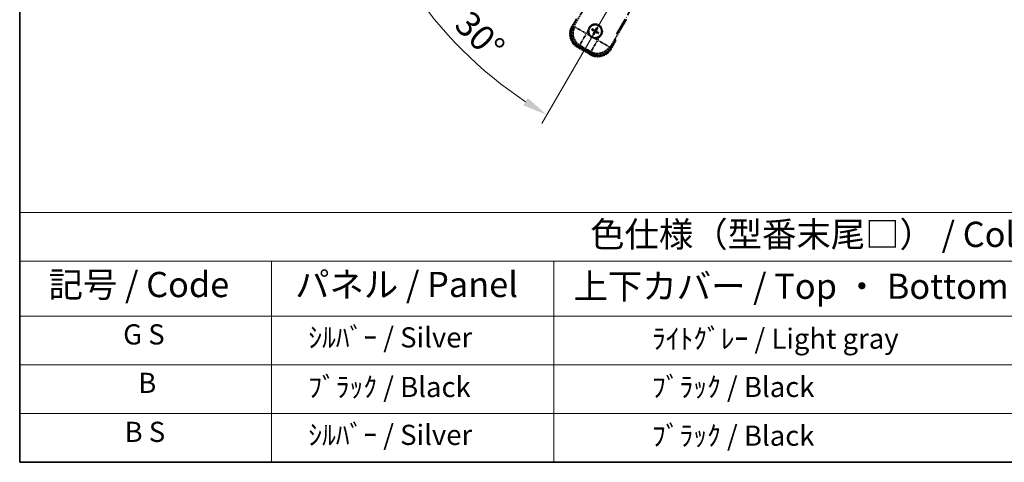
# Model space of a CAD drawing. Units: millimetres. Extents: x -4 to 7495, y -4 to 1682.
# Drawn here: x -4 to 582, y -4 to 260 of the extents above; entities that cross this region are included whole.
import ezdxf

# ---------------------------------------------------------------- set-up
doc = ezdxf.new("R2010")
doc.units = ezdxf.units.MM
doc.linetypes.add('DASH_DOUBLE_DOT', pattern=[0.4398, 0.24, -0.06, 0.0098, -0.06, 0.01, -0.06])
doc.linetypes.add('LONG_DASH_DOTTED', pattern=[0.61, 0.48, -0.06, 0.01, -0.06])
for name, color, linetype, lineweight in [('Border (ISO)', 7, 'Continuous', 35), ('Dimension (ISO)', 7, 'Continuous', 18), ('Overlay (ISO)', 7, 'LONG_DASH_DOTTED', 35), ('Sketch Geometry (ISO)', 7, 'Continuous', 18), ('Symbol (ISO)', 7, 'Continuous', 18)]:
    doc.layers.add(name, color=color, linetype=linetype, lineweight=lineweight)
doc.styles.add('Note Text (TK)', font='MS PGothic.ttf')
doc.styles.add('Note Text (TK2)', font='MS PGothic.ttf')
doc.dimstyles.new('Default - Method 1b (TK)', dxfattribs={"dimscale": 6, "dimtxt": 2.5, "dimasz": 2.5, "dimexe": 1, "dimexo": 1.5, "dimgap": 1, "dimtad": 1, "dimtoh": 1, "dimrnd": 1e-08, "dimdsep": 46, "dimtxsty": 'Note Text (TK)', "dimcen": 0.09, "dimdle": 5, "dimclrd": 100, "dimclre": 100, "dimclrt": 7, "dimadec": 1, "dimazin": 1, "dimtfac": 1, "dimtmove": 0, "dimatfit": 3, "dimfxl": 0, "dimtolj": 1, "dimlwd": -1, "dimlwe": -1, "dimarcsym": 0})

# ---------------------------------------------------------------- blocks, each defined once
blk = doc.blocks.new('図面枠 tk図枠')
at = {"layer": 'Border (ISO)'}
for p, q in [((14.5, 289), (14.5, 8)), ((14.5, 8), (405.5, 8))]:
    blk.add_line(p, q, dxfattribs=at)
blk = doc.blocks.new('テーブル1')
at = {"layer": 'Symbol (ISO)'}
for p, q in [((14.5, 32.76), (224.5, 32.76)), ((14.5, 32.76), (14.5, 27.939)), ((14.5, 27.939), (224.5, 27.939)), ((14.5, 27.939), (14.5, 22.498)), ((39.5, 27.939), (39.5, 22.498)), ((67.5, 27.939), (67.5, 22.498)), ((14.5, 22.498), (224.5, 22.498)), ((14.5, 22.498), (14.5, 8)), ((39.5, 22.498), (39.5, 8)), ((67.5, 22.498), (67.5, 8)), ((14.5, 17.665), (224.5, 17.665)), ((14.5, 12.833), (224.5, 12.833)), ((14.5, 8), (224.5, 8))]:
    blk.add_line(p, q, dxfattribs=at)
at = {"layer": 'Symbol (ISO)', "color": 7, "attachment_point": 7}
for s, insert, char_height, style in [('色仕様（型番末尾□） / Color type (End of product number□)', (71.117, 28.573), 2.5, 'Note Text (TK)'), ('記号 / Code', (17.364, 23.596), 2.5, 'Note Text (TK)'), ('パネル / Panel', (41.837, 23.603), 2.5, 'Note Text (TK)'), ('上下カバー / Top ・ Bottom cover', (69.466, 23.428), 2.5, 'Note Text (TK)'), ('G S', (24.768, 19.058), 2, 'Note Text (TK2)'), ('    ｼﾙﾊﾞｰ / Silver', (40.7, 18.76), 2, 'Note Text (TK2)'), ('              ﾗｲﾄｸﾞﾚｰ / Light gray', (68.7, 18.637), 2, 'Note Text (TK2)'), ('B', (26.264, 14.249), 2, 'Note Text (TK2)'), ('    ﾌﾞﾗｯｸ / Black', (40.7, 13.846), 2, 'Note Text (TK2)'), ('              ﾌﾞﾗｯｸ / Black', (68.7, 13.846), 2, 'Note Text (TK2)'), ('B S', (24.908, 9.393), 2, 'Note Text (TK2)'), ('    ｼﾙﾊﾞｰ / Silver', (40.7, 9.095), 2, 'Note Text (TK2)'), ('              ﾌﾞﾗｯｸ / Black', (68.7, 9.013), 2, 'Note Text (TK2)')]:
    blk.add_mtext(s, dxfattribs=dict(at, insert=insert, char_height=char_height, style=style))
blk = doc.blocks.new('*D41')
at = {"layer": 'Defpoints', "color": 0, "transparency": 16777216}
for p in [(431.92, 414.19), (424.13, 409.69), (427.42, 406.4), (245.01, 257.35)]:
    blk.add_point(p, dxfattribs=at)
at = {"layer": 'Dimension (ISO)', "color": 100, "transparency": 16777216}
for p, q in [((416.33, 405.19), (215.42, 289.19)), ((422.92, 398.6), (306.92, 197.69))]:
    blk.add_line(p, q, dxfattribs=at)
blk.add_arc((431.92, 414.19), 244, 213.52284, 236.47716, dxfattribs=at)
for points in [[(226.38, 278.12), (230.63, 280.76), (220.61, 292.19)], [(298.48, 212.9), (295.85, 208.65), (309.92, 202.88)]]:
    blk.add_solid(points, dxfattribs=at)
at = {"layer": 'Dimension (ISO)', "color": 7, "transparency": 16777216, "insert": (259.29, 260.85), "char_height": 15, "attachment_point": 4, "rotation": 315, "style": 'Note Text (TK)'}
blk.add_mtext('\\A1;30°', dxfattribs=at)

msp = doc.modelspace()

# ---------------------------------------------------------------- linework, layer by layer
at = {"layer": 'Overlay (ISO)', "ltscale": 21.371948}
msp.add_line((351.3309, 250.9526), (429.5522, 386.4359), dxfattribs=at)
at = {"layer": 'Overlay (ISO)', "ltscale": 2.154545}
for p, q in [((325.5811, 255.0058), (335.5963, 272.3527)), ((357.2469, 259.8527), (347.2317, 242.5058))]:
    msp.add_line(p, q, dxfattribs=at)
at = {"layer": 'Overlay (ISO)', "ltscale": 0.574839}
for p, q in [((327.4027, 260.1609), (324.7303, 255.5322)), ((348.113, 242.0322), (350.7854, 246.6609))]:
    msp.add_line(p, q, dxfattribs=at)
at = {"layer": 'Overlay (ISO)', "ltscale": 0.500769}
for p, q in [((325.2926, 255.5062), (327.6208, 259.5386)), ((350.1374, 246.5386), (347.8093, 242.5062))]:
    msp.add_line(p, q, dxfattribs=at)
at = {"layer": 'Overlay (ISO)', "ltscale": 0.075936}
for p, q in [((325.1293, 255.3018), (324.7316, 255.5314)), ((328.2549, 243.637), (328.0253, 243.2393)), ((347.7139, 242.2625), (348.1116, 242.0329)), ((336.0491, 239.137), (335.8195, 238.7393))]:
    msp.add_line(p, q, dxfattribs=at)
at = {"layer": 'Overlay (ISO)', "ltscale": 0.750765}
for p, q in [((326.455, 255.24), (325.6271, 255.0181)), ((328.5441, 244.1315), (329.3721, 244.3533)), ((336.1109, 240.4627), (336.3328, 239.6347)), ((347.2194, 242.5518), (346.9976, 243.3797))]:
    msp.add_line(p, q, dxfattribs=at)
at = {"layer": 'Overlay (ISO)', "ltscale": 1.148884}
for p, q in [((326.5647, 255.2155), (332.8894, 251.5639)), ((333.1064, 250.7541), (329.4548, 244.4294)), ((336.1354, 240.5724), (339.787, 246.897)), ((340.5968, 247.1141), (346.9215, 243.4625))]:
    msp.add_line(p, q, dxfattribs=at)
at = {"layer": 'Overlay (ISO)', "ltscale": 0.200505}
for p, q in [((333.4546, 251.3572), (334.3871, 252.9723)), ((335.1076, 250.2833), (333.4926, 251.2157)), ((339.9937, 247.4623), (338.3786, 248.3947)), ((341.0676, 249.1153), (340.1352, 247.5002))]:
    msp.add_line(p, q, dxfattribs=at)
at = {"layer": 'Overlay (ISO)', "ltscale": 0.136825}
for p, q in [((336.7472, 253.4403), (337.2736, 253.2269)), ((337.4983, 253.6161), (337.0504, 253.9654)), ((339.4326, 254.6037), (339.2193, 254.0773)), ((339.6085, 253.8526), (339.9577, 254.3005)), ((340.596, 251.9183), (340.0696, 252.1316)), ((337.7347, 251.506), (337.3855, 251.058)), ((337.9106, 250.7549), (338.124, 251.2813)), ((339.8449, 251.7424), (340.2929, 251.3932))]:
    msp.add_line(p, q, dxfattribs=at)
at = {"layer": 'Overlay (ISO)', "ltscale": 0.190653}
for p, q in [((337.8736, 252.6993), (337.9558, 252.8302)), ((337.9905, 252.2629), (338.1272, 252.1907)), ((338.2552, 253.3604), (338.1831, 253.2237)), ((338.6917, 253.4773), (338.8225, 253.395)), ((339.088, 251.9982), (339.1602, 252.1348)), ((339.3527, 253.0957), (339.2161, 253.1678)), ((339.4697, 252.6592), (339.3874, 252.5284)), ((338.6516, 251.8812), (338.5207, 251.9635))]:
    msp.add_line(p, q, dxfattribs=at)
at = {"layer": 'Overlay (ISO)', "ltscale": 0.968017}
msp.add_line((328.0245, 243.2379), (335.8187, 238.7379), dxfattribs=at)
at = {"layer": 'Overlay (ISO)', "ltscale": 0.974566}
msp.add_line((336.3451, 239.5887), (328.4981, 244.1192), dxfattribs=at)
at = {"layer": 'Overlay (ISO)', "ltscale": 0.871205}
msp.add_line((335.679, 239.3959), (328.6642, 243.4459), dxfattribs=at)
at = {"layer": 'Overlay (ISO)', "ltscale": 0.746709}
msp.add_line((329.7521, 244.1728), (335.7646, 240.7015), dxfattribs=at)
at = {"layer": 'Overlay (ISO)', "ltscale": 2.703392}
msp.add_circle((338.6716, 252.6793), 4, dxfattribs=at)
at = {"layer": 'Overlay (ISO)', "ltscale": 2.594263}
msp.add_circle((338.6716, 252.6793), 3.8385, dxfattribs=at)
at = {"layer": 'Overlay (ISO)', "ltscale": 1.520614}
for centre, start, end in [((332.5245, 251.0322), 150, 240), ((340.3187, 246.5322), 240, 330)]:
    msp.add_arc(centre, 9, start, end, dxfattribs=at)
at = {"layer": 'Overlay (ISO)', "ltscale": 1.292507}
for centre, start, end in [((332.5245, 251.0322), 154.5, 235.5), ((340.3187, 246.5322), 244.5, 325.5)]:
    msp.add_arc(centre, 8.5, start, end, dxfattribs=at)
at = {"layer": 'Overlay (ISO)', "ltscale": 0.321724}
for start, end in [(174.8332004, 215.1667996), (264.8332004, 305.1667996)]:
    msp.add_arc((338.6716, 252.6793), 4.25, start, end, dxfattribs=at)
at = {"layer": 'Overlay (ISO)', "ltscale": 1.039839}
msp.add_arc((338.6716, 252.6793), 4.25, 354.8332004, 125.1667996, dxfattribs=at)
at = {"layer": 'Overlay (ISO)', "ltscale": 0.058668}
for start, end in [(142.9985176, 157.0014824), (52.9985176, 67.0014824), (232.9985176, 247.0014824), (322.9985176, 337.0014824)]:
    msp.add_arc((338.6716, 252.6793), 2.2354, start, end, dxfattribs=at)
at = {"layer": 'Overlay (ISO)', "ltscale": 0.05881}
for start, end in [(142.4185943, 157.5814057), (52.4185943, 67.5814057), (232.4185943, 247.5814057), (322.4185943, 337.5814057)]:
    msp.add_arc((338.6716, 252.6793), 2.0694, start, end, dxfattribs=at)
at = {"layer": 'Overlay (ISO)', "ltscale": 0.048427}
for start, end in [(141.3922811, 158.6077189), (51.3922811, 68.6077189), (321.3922811, 338.6077189), (231.3922811, 248.6077189)]:
    msp.add_arc((338.6716, 252.6793), 1.5014, start, end, dxfattribs=at)
at = {"layer": 'Overlay (ISO)', "ltscale": 0.076064}
msp.add_arc((333.9116, 244.4347), 16.52, 8.2373641, 10.6930661, dxfattribs=at)
at = {"layer": 'Overlay (ISO)', "ltscale": 0.166859}
msp.add_arc((333.9116, 244.4347), 17.02, 7.5158892, 12.7409193, dxfattribs=at)
at = {"layer": 'Overlay (ISO)', "ltscale": 1.346962}
for centre, major_axis in [((332.5663, 251.0433), (-7.7863, -2.0863)), ((340.3076, 246.5739), (2.0863, -7.7863))]:
    msp.add_ellipse(centre, major_axis=major_axis, ratio=0.99243251, start_param=5.50158524, end_param=7.06478537, dxfattribs=at)
at = {"layer": 'Overlay (ISO)', "ltscale": 1.210588}
for centre, major_axis in [((333.4028, 251.2675), (2.0706, -7.7274)), ((340.0834, 247.4105), (7.7274, 2.0706))]:
    msp.add_ellipse(centre, major_axis=major_axis, ratio=0.99243251, start_param=4.00894892, end_param=5.41582904, dxfattribs=at)
at = {"layer": 'Overlay (ISO)', "ltscale": 0.167573}
for centre, major_axis, start_param, end_param in [((338.7497, 252.8035), (5.5008, -3.4598), 4.36672138, 4.60659097), ((338.6031, 252.5495), (-5.7466, 3.0339), 4.81818699, 5.05805658), ((338.8014, 252.6108), (-3.0339, -5.7466), 4.81818699, 5.05805658), ((338.7958, 252.6012), (-3.4598, -5.5008), 4.36672138, 4.60659097), ((338.5419, 252.7478), (3.0339, 5.7466), 4.81818699, 5.05805658), ((338.5935, 252.5551), (-5.5008, 3.4598), 4.36672138, 4.60659097), ((338.5474, 252.7574), (3.4598, 5.5008), 4.36672138, 4.60659097), ((338.7401, 252.809), (5.7466, -3.0339), 4.81818699, 5.05805658)]:
    msp.add_ellipse(centre, major_axis=major_axis, ratio=0.08715574, start_param=start_param, end_param=end_param, dxfattribs=at)
at = {"layer": 'Overlay (ISO)', "ltscale": 0.396154}
for points in [[(334.4389, 253.062), (334.4474, 253.1558), (334.459, 253.2495), (334.5565, 253.8663), (334.7424, 254.3737), (335.2396, 255.2349), (335.5861, 255.6496), (336.0715, 256.0424), (336.1468, 256.0993), (336.2238, 256.1536)], [(342.9044, 252.2965), (342.8959, 252.2027), (342.8842, 252.109), (342.7868, 251.4923), (342.6008, 250.9849), (342.1036, 250.1237), (341.7572, 249.7089), (341.2718, 249.3162), (341.1965, 249.2592), (341.1194, 249.205)], [(338.2889, 248.4465), (338.1951, 248.455), (338.1014, 248.4667), (337.4846, 248.5641), (336.9772, 248.7501), (336.116, 249.2473), (335.7013, 249.5937), (335.3085, 250.0791), (335.2516, 250.1544), (335.1973, 250.2315)]]:
    msp.add_open_spline(points, degree=3, knots=[4.535339596, 4.535339596, 4.535339596, 4.535339596, 4.561894963, 4.561894963, 4.711051305, 4.711051305, 4.860207647, 4.860207647, 4.886763014, 4.886763014, 4.886763014, 4.886763014], dxfattribs=at)
at = {"layer": 'Overlay (ISO)', "ltscale": 0.021122}
for points, knots in [([(336.7472, 253.4403), (336.7414, 253.4426), (336.7331, 253.4466), (336.7142, 253.4563), (336.6996, 253.4643), (336.6728, 253.4798), (336.6558, 253.4901), (336.6289, 253.507), (336.6143, 253.5165), (336.6022, 253.5246)], [0.0459372434, 0.0459372434, 0.0459372434, 0.0459372434, 0.0499619147, 0.0499619147, 0.0549494088, 0.0549494088, 0.0600073503, 0.0600073503, 0.0644982316, 0.0644982316, 0.0644982316, 0.0644982316]), ([(336.9048, 254.0487), (336.9179, 254.0423), (336.9334, 254.0344), (336.9616, 254.0196), (336.979, 254.01), (337.0058, 253.9946), (337.02, 253.986), (337.0378, 253.9745), (337.0454, 253.9692), (337.0504, 253.9654)], [0.0156348301, 0.0156348301, 0.0156348301, 0.0156348301, 0.0201257115, 0.0201257115, 0.0251836529, 0.0251836529, 0.0301711471, 0.0301711471, 0.0341958184, 0.0341958184, 0.0341958184, 0.0341958184]), ([(339.4326, 254.6037), (339.435, 254.6095), (339.4389, 254.6178), (339.4486, 254.6367), (339.4566, 254.6513), (339.4721, 254.6781), (339.4824, 254.6951), (339.4994, 254.722), (339.5088, 254.7366), (339.517, 254.7487)], [0.0459372434, 0.0459372434, 0.0459372434, 0.0459372434, 0.0499619147, 0.0499619147, 0.0549494088, 0.0549494088, 0.0600073503, 0.0600073503, 0.0644982316, 0.0644982316, 0.0644982316, 0.0644982316]), ([(340.0411, 254.4461), (340.0347, 254.433), (340.0268, 254.4175), (340.0119, 254.3893), (340.0024, 254.3719), (339.9869, 254.3451), (339.9783, 254.3309), (339.9668, 254.3131), (339.9616, 254.3055), (339.9577, 254.3005)], [0.0156348301, 0.0156348301, 0.0156348301, 0.0156348301, 0.0201257115, 0.0201257115, 0.0251836529, 0.0251836529, 0.0301711471, 0.0301711471, 0.0341958184, 0.0341958184, 0.0341958184, 0.0341958184]), ([(337.3022, 250.9125), (337.3086, 250.9256), (337.3165, 250.9411), (337.3313, 250.9692), (337.3409, 250.9866), (337.3563, 251.0134), (337.3649, 251.0277), (337.3764, 251.0455), (337.3817, 251.0531), (337.3855, 251.058)], [0.0156348301, 0.0156348301, 0.0156348301, 0.0156348301, 0.0201257115, 0.0201257115, 0.0251836529, 0.0251836529, 0.0301711471, 0.0301711471, 0.0341958184, 0.0341958184, 0.0341958184, 0.0341958184]), ([(337.9106, 250.7549), (337.9083, 250.749), (337.9043, 250.7407), (337.8946, 250.7218), (337.8866, 250.7073), (337.8711, 250.6805), (337.8608, 250.6635), (337.8439, 250.6366), (337.8344, 250.622), (337.8263, 250.6099)], [0.0459372434, 0.0459372434, 0.0459372434, 0.0459372434, 0.0499619147, 0.0499619147, 0.0549494088, 0.0549494088, 0.0600073503, 0.0600073503, 0.0644982316, 0.0644982316, 0.0644982316, 0.0644982316]), ([(340.4384, 251.3098), (340.4253, 251.3162), (340.4098, 251.3241), (340.3817, 251.339), (340.3643, 251.3485), (340.3375, 251.364), (340.3232, 251.3726), (340.3054, 251.3841), (340.2978, 251.3893), (340.2929, 251.3932)], [0.0156348301, 0.0156348301, 0.0156348301, 0.0156348301, 0.0201257115, 0.0201257115, 0.0251836529, 0.0251836529, 0.0301711471, 0.0301711471, 0.0341958184, 0.0341958184, 0.0341958184, 0.0341958184]), ([(340.596, 251.9183), (340.6019, 251.9159), (340.6102, 251.912), (340.6291, 251.9023), (340.6436, 251.8943), (340.6704, 251.8788), (340.6874, 251.8685), (340.7143, 251.8515), (340.7289, 251.8421), (340.741, 251.8339)], [0.0459372434, 0.0459372434, 0.0459372434, 0.0459372434, 0.0499619147, 0.0499619147, 0.0549494088, 0.0549494088, 0.0600073503, 0.0600073503, 0.0644982316, 0.0644982316, 0.0644982316, 0.0644982316])]:
    msp.add_open_spline(points, degree=3, knots=knots, dxfattribs=at)
at = {"layer": 'Overlay (ISO)', "ltscale": 0.095651}
for points, weights in [([(337.2736, 253.2269), (337.7372, 252.9643), (337.9604, 252.8374)], [1, 1.44871715606, 1.83096126169]), ([(338.1791, 253.2161), (337.9576, 253.346), (337.4983, 253.6161)], [1.83096126169, 1.44871715606, 1]), ([(338.1348, 252.1867), (338.0049, 251.9652), (337.7347, 251.506)], [1.83096126169, 1.44871715606, 1]), ([(339.2193, 254.0773), (338.9567, 253.6137), (338.8298, 253.3905)], [1, 1.44871715606, 1.83096126169]), ([(339.1642, 252.1424), (339.3857, 252.0126), (339.8449, 251.7424)], [1.83096126169, 1.44871715606, 1]), ([(339.2085, 253.1718), (339.3383, 253.3933), (339.6085, 253.8526)], [1.83096126169, 1.44871715606, 1]), ([(340.0696, 252.1316), (339.606, 252.3942), (339.3828, 252.5211)], [1, 1.44871715606, 1.83096126169]), ([(338.124, 251.2813), (338.3866, 251.7449), (338.5135, 251.9681)], [1, 1.44871715606, 1.83096126169])]:
    msp.add_rational_spline(points, weights, degree=2, dxfattribs=at)
at = {"layer": 'Overlay (ISO)', "ltscale": 0.05194}
for points in [[(337.869, 252.6921), (337.903, 252.6703), (337.9351, 252.6402), (337.9846, 252.5698), (338.0021, 252.5293), (338.0202, 252.4501), (338.022, 252.406), (338.0093, 252.3294), (337.9981, 252.2963), (337.9829, 252.2669)], [(338.6844, 253.4819), (338.6626, 253.4479), (338.6326, 253.4158), (338.5621, 253.3663), (338.5217, 253.3488), (338.4424, 253.3307), (338.3984, 253.3289), (338.3218, 253.3416), (338.2887, 253.3528), (338.2592, 253.368)], [(339.4743, 252.6665), (339.4403, 252.6883), (339.4082, 252.7183), (339.3586, 252.7888), (339.3412, 252.8292), (339.3231, 252.9085), (339.3212, 252.9525), (339.3339, 253.0291), (339.3451, 253.0622), (339.3603, 253.0917)], [(338.6588, 251.8766), (338.6806, 251.9106), (338.7107, 251.9427), (338.7811, 251.9923), (338.8216, 252.0097), (338.9008, 252.0278), (338.9449, 252.0297), (339.0215, 252.017), (339.0546, 252.0058), (339.084, 251.9906)]]:
    msp.add_open_spline(points, degree=3, knots=[0, 0, 0, 0, 0.0121827904, 0.0121827904, 0.0243655807, 0.0243655807, 0.0365656453, 0.0365656453, 0.0463302673, 0.0463302673, 0.0463302673, 0.0463302673], dxfattribs=at)
at = {"layer": 'Overlay (ISO)', "ltscale": 0.085486}
for points in [[(337.9604, 252.8374), (337.9998, 252.815), (338.0363, 252.7867), (338.0922, 252.7298), (338.1174, 252.6978), (338.1589, 252.6265), (338.1751, 252.5872), (338.1956, 252.5107), (338.2012, 252.4686), (338.2009, 252.3862), (338.1951, 252.3458), (338.1751, 252.2686), (338.1577, 252.2258), (338.1348, 252.1867)], [(338.8298, 253.3905), (338.8074, 253.3511), (338.779, 253.3146), (338.7221, 253.2587), (338.6901, 253.2335), (338.6189, 253.192), (338.5795, 253.1758), (338.5031, 253.1553), (338.4609, 253.1497), (338.3785, 253.15), (338.3382, 253.1558), (338.2609, 253.1758), (338.2181, 253.1932), (338.1791, 253.2161)], [(338.5135, 251.9681), (338.5359, 252.0075), (338.5642, 252.0439), (338.6211, 252.0999), (338.6531, 252.1251), (338.7244, 252.1666), (338.7637, 252.1827), (338.8402, 252.2032), (338.8823, 252.2089), (338.9647, 252.2086), (339.0051, 252.2027), (339.0823, 252.1828), (339.1251, 252.1654), (339.1642, 252.1424)], [(339.3828, 252.5211), (339.3434, 252.5435), (339.307, 252.5719), (339.251, 252.6288), (339.2258, 252.6608), (339.1843, 252.732), (339.1682, 252.7714), (339.1477, 252.8478), (339.142, 252.89), (339.1423, 252.9724), (339.1482, 253.0127), (339.1681, 253.09), (339.1855, 253.1328), (339.2085, 253.1718)]]:
    msp.add_open_spline(points, degree=3, knots=[0.2183706741, 0.2183706741, 0.2183706741, 0.2183706741, 0.2324387752, 0.2324387752, 0.2443116158, 0.2443116158, 0.2561844563, 0.2561844563, 0.2680572968, 0.2680572968, 0.2799301374, 0.2799301374, 0.2939982384, 0.2939982384, 0.2939982384, 0.2939982384], dxfattribs=at)
at = {"layer": 'Overlay (ISO)', "ltscale": 0.086815}
msp.add_open_spline([(350.2668, 246.7627), (350.2679, 246.7625), (350.269, 246.7622), (350.3076, 246.7548), (350.345, 246.7475), (350.4181, 246.7333), (350.4538, 246.7263), (350.5481, 246.7078), (350.603, 246.6971), (350.6924, 246.6794), (350.727, 246.6725), (350.7735, 246.6633), (350.7854, 246.6609), (350.7854, 246.6609)], degree=3, knots=[-0.0003347789, -0.0003347789, -0.0003347789, -0.0003347789, 0, 0, 0.011463002, 0.011463002, 0.0228675214, 0.0228675214, 0.0430502261, 0.0430502261, 0.0621538264, 0.0621538264, 0.0807455701, 0.0807455701, 0.0807455701, 0.0807455701], dxfattribs=at)
at = {"layer": 'Sketch Geometry (ISO)', "color": 4, "linetype": 'DASH_DOUBLE_DOT', "lineweight": 18, "ltscale": 9.052937, "true_color": 0x00ffff}
msp.add_line((431.9216, 414.193), (324.4216, 227.9976), dxfattribs=at)

# ---------------------------------------------------------------- block references
at = {"xscale": 6, "yscale": 6, "zscale": 6}
for name in ['図面枠 tk図枠', 'テーブル1']:
    msp.add_blockref(name, (-91.0288, -51.7821), dxfattribs=at)

# ---------------------------------------------------------------- dimensions: what is measured, and where the dimension line sits
at = {"layer": 'Dimension (ISO)', "color": 100, "true_color": 0x00ff3f}
dim = msp.add_angular_dim_3p(base=(245.0068, 257.3528), center=(431.9216, 414.193), p1=(424.1274, 409.693), p2=(427.4216, 406.3988), dimstyle='Default - Method 1b (TK)', override={"dimgap": 1, "dimtoh": 0, "dimadec": 0, "dimtol": 0, "dimlim": 0, "dimtp": 0, "dimtm": 0, "dimtdec": 0}, dxfattribs=at)
dim.commit()
dim.dimension.update_dxf_attribs({"geometry": '*D41', "text_midpoint": (259.3876, 241.659), "dimtype": 165})

doc.saveas('drawing.dxf')
